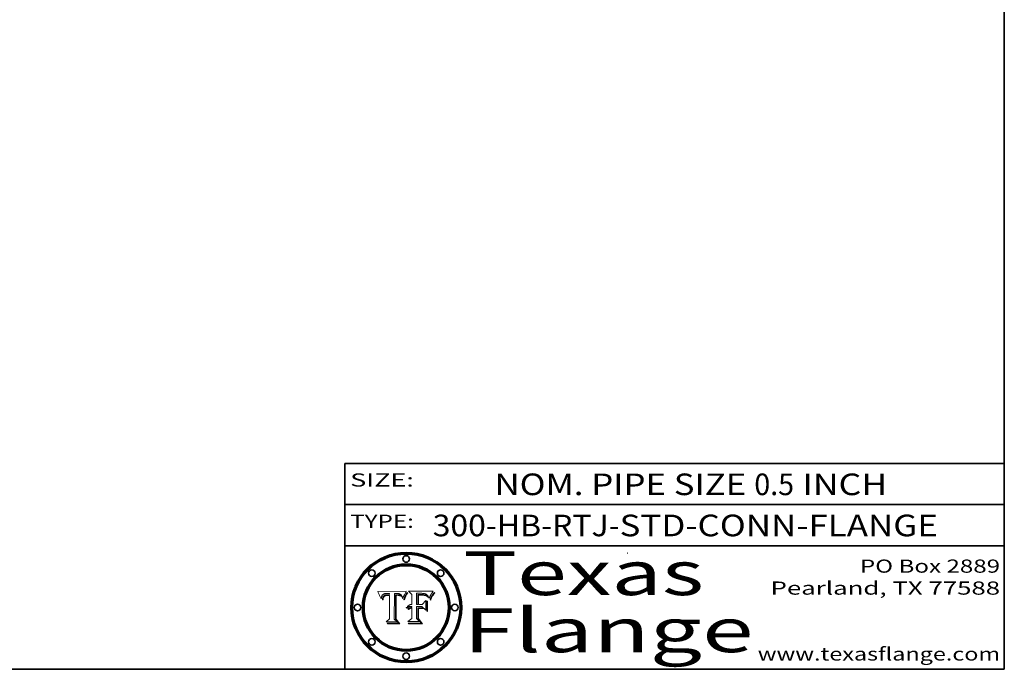
# Model space of a CAD drawing. Extents: x 0 to 10.8, y 0 to 8.2.
# Drawn here: x 6.3 to 10.8, y 0.2 to 3.2 of the extents above; entities that cross this region are included whole.
import ezdxf
from ezdxf.enums import TextEntityAlignment as Align

# ---------------------------------------------------------------- set-up
doc = ezdxf.new("R2010")
doc.units = 0
doc.header["$MEASUREMENT"] = 0
doc.layers.get('0').update_dxf_attribs({"lineweight": 13})
doc.layers.add('1', color=7, linetype='Continuous', lineweight=13)
doc.styles.get("Standard").update_dxf_attribs({"font": 'isocp.shx'})

# ---------------------------------------------------------------- blocks, each defined once
blk = doc.blocks.new('BLOCK1')
at = {"color": 7, "lineweight": 13, "ltscale": 0.03937}
for s, p, p2 in [('300-HB-RTJ', (8.150164, 0.85583), (8.949928, 0.85583)), ('STD-CONN-FLANGE', (8.999865, 0.85583), (10.448172, 0.85583)), ('-', (8.951428, 0.85583), (8.998365, 0.85583))]:
    blk.add_text(s, height=0.098425, dxfattribs=at).set_placement(p, p2, align=Align.FIT)
blk = doc.blocks.new('BLOCK2')
at = {"color": 7, "lineweight": 13, "ltscale": 0.03937}
for s, p, p2 in [('NOM. PIPE SIZE ', (8.431334, 1.043137), (9.61139, 1.043137)), ('0.5', (9.61289, 1.043137), (9.793681, 1.043137)), (' INCH', (9.795181, 1.043137), (10.217497, 1.043137))]:
    blk.add_text(s, height=0.098425, dxfattribs=at).set_placement(p, p2, align=Align.FIT)
blk = doc.blocks.new('BLOCK3')
at = {"color": 7, "lineweight": 13, "ltscale": 0.03937}
for s, p, p2 in [('PO Box 2889', (10.093103, 0.689966), (10.730818, 0.689966)), ('Pearland, TX 77588', (9.686702, 0.589966), (10.730818, 0.589966)), ('www.texasflange.com', (9.628644, 0.289966), (10.730818, 0.289966))]:
    blk.add_text(s, height=0.06, dxfattribs=at).set_placement(p, p2, align=Align.FIT)
blk = doc.blocks.new('BLOCK4')
at = {"color": 7, "lineweight": 13, "ltscale": 0.03937}
for s, p, p2 in [('Texas', (8.289209, 0.587871), (9.383692, 0.587871)), ('Flange', (8.289209, 0.327871), (9.608945, 0.327871))]:
    blk.add_text(s, height=0.2, dxfattribs=at).set_placement(p, p2, align=Align.FIT)
blk = doc.blocks.new('BLOCK5')
at = {"color": 7, "lineweight": 5, "ltscale": 0.00324}
blk.add_line((8.029831, 0.605292), (7.900255, 0.604209), dxfattribs=at)
at = {"color": 7, "lineweight": 5, "ltscale": 0.000103}
blk.add_line((7.900255, 0.604209), (7.902151, 0.600546), dxfattribs=at)
at = {"color": 7, "lineweight": 5, "ltscale": 0.0001}
blk.add_line((7.902151, 0.600546), (7.903945, 0.596951), dxfattribs=at)
at = {"color": 7, "lineweight": 5, "ltscale": 9.8e-05}
blk.add_line((7.903945, 0.596951), (7.905638, 0.593424), dxfattribs=at)
at = {"color": 7, "lineweight": 5, "ltscale": 9.5e-05}
for p, q in [((7.905638, 0.593424), (7.907229, 0.589967)), ((7.913659, 0.573722), (7.915938, 0.570681))]:
    blk.add_line(p, q, dxfattribs=at)
at = {"color": 7, "lineweight": 5, "ltscale": 9.3e-05}
blk.add_line((7.907229, 0.589967), (7.908719, 0.58658), dxfattribs=at)
at = {"color": 7, "lineweight": 5, "ltscale": 9e-05}
blk.add_line((7.908719, 0.58658), (7.910106, 0.583262), dxfattribs=at)
at = {"color": 7, "lineweight": 5, "ltscale": 8.7e-05}
blk.add_line((7.910106, 0.583262), (7.911392, 0.580013), dxfattribs=at)
at = {"color": 7, "lineweight": 5, "ltscale": 5.2e-05}
for p, q in [((7.917339, 0.580242), (7.917966, 0.58224)), ((7.990431, 0.595799), (7.992506, 0.595562)), ((7.923073, 0.576006), (7.922543, 0.574013)), ((8.014802, 0.574562), (8.015467, 0.576534))]:
    blk.add_line(p, q, dxfattribs=at)
at = {"color": 7, "lineweight": 5, "ltscale": 5e-05}
for p, q in [((7.917966, 0.58224), (7.918703, 0.584081)), ((7.938912, 0.589269), (7.936934, 0.588921)), ((7.94287, 0.595557), (7.944881, 0.595532)), ((8.008726, 0.584579), (8.009591, 0.582795))]:
    blk.add_line(p, q, dxfattribs=at)
at = {"color": 7, "lineweight": 5, "ltscale": 4.7e-05}
for p, q in [((7.918703, 0.584081), (7.919549, 0.585767)), ((7.936934, 0.588921), (7.935095, 0.588473)), ((7.994457, 0.595229), (7.996287, 0.5948)), ((8.007806, 0.586212), (8.008726, 0.584579)), ((8.01683, 0.580272), (8.017528, 0.582038))]:
    blk.add_line(p, q, dxfattribs=at)
at = {"color": 7, "lineweight": 5, "ltscale": 4.5e-05}
for p, q in [((7.919549, 0.585767), (7.920506, 0.587294)), ((7.935095, 0.588473), (7.933397, 0.587925)), ((7.937799, 0.586203), (7.939577, 0.586511)), ((7.996287, 0.5948), (7.997995, 0.594276)), ((7.92513, 0.573132), (7.925573, 0.574872))]:
    blk.add_line(p, q, dxfattribs=at)
at = {"color": 7, "lineweight": 5, "ltscale": 4.3e-05}
for p, q in [((7.920506, 0.587294), (7.921574, 0.588665)), ((7.997995, 0.594276), (7.99958, 0.593658)), ((8.018954, 0.58536), (8.019684, 0.586917)), ((7.92516, 0.581064), (7.924381, 0.579533))]:
    blk.add_line(p, q, dxfattribs=at)
at = {"color": 7, "lineweight": 5, "ltscale": 4.2e-05}
for p, q in [((7.921574, 0.588665), (7.922751, 0.58988)), ((7.922751, 0.58988), (7.924063, 0.590958)), ((7.933397, 0.587925), (7.931839, 0.587279)), ((7.936151, 0.585809), (7.937799, 0.586203)), ((8.00581, 0.589025), (8.006836, 0.587694)), ((8.019684, 0.586917), (8.020426, 0.588405)), ((7.925573, 0.574872), (7.926092, 0.57648))]:
    blk.add_line(p, q, dxfattribs=at)
at = {"color": 7, "lineweight": 5, "ltscale": 4.4e-05}
for p, q in [((7.924063, 0.590958), (7.92553, 0.591923)), ((8.006836, 0.587694), (8.007806, 0.586212)), ((8.018235, 0.583734), (8.018954, 0.58536)), ((8.029019, 0.60375), (8.029831, 0.605292))]:
    blk.add_line(p, q, dxfattribs=at)
at = {"color": 7, "lineweight": 5, "ltscale": 4.1e-05}
for p, q in [((7.926023, 0.582444), (7.92516, 0.581064)), ((7.99958, 0.593658), (8.001043, 0.592944))]:
    blk.add_line(p, q, dxfattribs=at)
at = {"color": 7, "lineweight": 5, "ltscale": 4.6e-05}
for p, q in [((7.92553, 0.591923), (7.927152, 0.592775)), ((8.017528, 0.582038), (8.018235, 0.583734)), ((7.924381, 0.579533), (7.923684, 0.577847))]:
    blk.add_line(p, q, dxfattribs=at)
at = {"color": 7, "lineweight": 5, "ltscale": 3.9e-05}
for p, q in [((7.926968, 0.58367), (7.926023, 0.582444)), ((8.001043, 0.592944), (8.002384, 0.592136))]:
    blk.add_line(p, q, dxfattribs=at)
at = {"color": 7, "lineweight": 5, "ltscale": 7.4e-05}
blk.add_line((7.929138, 0.585687), (7.926968, 0.58367), dxfattribs=at)
at = {"color": 7, "lineweight": 5, "ltscale": 4.8e-05}
for p, q in [((7.927152, 0.592775), (7.92893, 0.593513)), ((7.939577, 0.586511), (7.941484, 0.58673)), ((7.923684, 0.577847), (7.923073, 0.576006)), ((7.924766, 0.571259), (7.92513, 0.573132))]:
    blk.add_line(p, q, dxfattribs=at)
at = {"color": 7, "lineweight": 5, "ltscale": 5.1e-05}
for p, q in [((7.92893, 0.593513), (7.930864, 0.594138)), ((7.941484, 0.58673), (7.943519, 0.58686)), ((7.944881, 0.595532), (7.946936, 0.595454)), ((7.924478, 0.569252), (7.924766, 0.571259)), ((8.015467, 0.576534), (8.016143, 0.578438))]:
    blk.add_line(p, q, dxfattribs=at)
at = {"color": 7, "lineweight": 5, "ltscale": 6.5e-05}
blk.add_line((7.928935, 0.581582), (7.930843, 0.583356), dxfattribs=at)
at = {"color": 7, "lineweight": 5, "ltscale": 3.8e-05}
for p, q in [((7.930418, 0.586532), (7.929138, 0.585687)), ((7.93324, 0.584759), (7.93463, 0.585327)), ((8.002384, 0.592136), (8.003601, 0.591231)), ((8.003601, 0.591231), (8.004733, 0.590204))]:
    blk.add_line(p, q, dxfattribs=at)
at = {"color": 7, "lineweight": 5, "ltscale": 4e-05}
for p, q in [((7.931839, 0.587279), (7.930418, 0.586532)), ((7.93463, 0.585327), (7.936151, 0.585809)), ((8.004733, 0.590204), (8.00581, 0.589025)), ((8.020426, 0.588405), (8.021177, 0.589826))]:
    blk.add_line(p, q, dxfattribs=at)
at = {"color": 7, "lineweight": 5, "ltscale": 6.9e-05}
for p, q in [((7.930843, 0.583356), (7.93324, 0.584759)), ((7.92736, 0.579297), (7.928935, 0.581582))]:
    blk.add_line(p, q, dxfattribs=at)
at = {"color": 7, "lineweight": 5, "ltscale": 5.4e-05}
for p, q in [((7.930864, 0.594138), (7.932953, 0.594648)), ((7.943519, 0.58686), (7.945682, 0.586905)), ((7.949034, 0.595323), (7.951177, 0.595142)), ((7.924266, 0.567111), (7.924478, 0.569252)), ((8.014147, 0.572519), (8.014802, 0.574562))]:
    blk.add_line(p, q, dxfattribs=at)
at = {"color": 7, "lineweight": 5, "ltscale": 5.7e-05}
for p, q in [((7.932953, 0.594648), (7.9352, 0.595046)), ((7.943286, 0.589667), (7.941029, 0.589518)), ((8.012525, 0.574142), (8.014147, 0.572519))]:
    blk.add_line(p, q, dxfattribs=at)
at = {"color": 7, "lineweight": 5, "ltscale": 6e-05}
for p, q in [((7.9352, 0.595046), (7.9376, 0.595331)), ((7.945682, 0.589716), (7.943286, 0.589667))]:
    blk.add_line(p, q, dxfattribs=at)
at = {"color": 7, "lineweight": 5, "ltscale": 6.4e-05}
blk.add_line((7.9376, 0.595331), (7.940158, 0.5955), dxfattribs=at)
at = {"color": 7, "lineweight": 5, "ltscale": 5.3e-05}
for p, q in [((7.941029, 0.589518), (7.938912, 0.589269)), ((7.946936, 0.595454), (7.949034, 0.595323)), ((8.009591, 0.582795), (8.010404, 0.580859))]:
    blk.add_line(p, q, dxfattribs=at)
at = {"color": 7, "lineweight": 5, "ltscale": 6.8e-05}
blk.add_line((7.940158, 0.5955), (7.94287, 0.595557), dxfattribs=at)
at = {"color": 7, "lineweight": 5, "ltscale": 0.000162}
blk.add_line((7.952171, 0.589608), (7.945682, 0.589716), dxfattribs=at)
at = {"color": 7, "lineweight": 5, "ltscale": 0.000192}
blk.add_line((7.945682, 0.586905), (7.953361, 0.586796), dxfattribs=at)
at = {"color": 7, "lineweight": 5, "ltscale": 5.5e-05}
for p, q in [((7.951177, 0.595142), (7.953361, 0.594908)), ((7.988236, 0.595943), (7.990431, 0.595799)), ((7.916824, 0.578087), (7.917339, 0.580242)), ((7.922543, 0.574013), (7.922096, 0.571866))]:
    blk.add_line(p, q, dxfattribs=at)
at = {"color": 7, "lineweight": 5, "ltscale": 0.000136}
blk.add_line((7.953361, 0.594908), (7.952171, 0.589608), dxfattribs=at)
at = {"color": 7, "lineweight": 5, "ltscale": 0.00269}
blk.add_line((7.953361, 0.586796), (7.953361, 0.479178), dxfattribs=at)
at = {"color": 7, "lineweight": 5, "ltscale": 0.002931}
blk.add_line((7.974885, 0.478313), (7.976183, 0.595557), dxfattribs=at)
at = {"color": 7, "lineweight": 5, "ltscale": 4.9e-05}
for p, q in [((7.976183, 0.595557), (7.97813, 0.595713)), ((7.97813, 0.595713), (7.980077, 0.595835)), ((7.980077, 0.595835), (7.982024, 0.59592)), ((7.982024, 0.59592), (7.983971, 0.595973)), ((7.983971, 0.595973), (7.985918, 0.595991)), ((7.992506, 0.595562), (7.994457, 0.595229)), ((8.016143, 0.578438), (8.01683, 0.580272))]:
    blk.add_line(p, q, dxfattribs=at)
at = {"color": 7, "lineweight": 5, "ltscale": 5.8e-05}
for p, q in [((7.985918, 0.595991), (7.988236, 0.595943)), ((7.922096, 0.571866), (7.921734, 0.569565))]:
    blk.add_line(p, q, dxfattribs=at)
at = {"color": 7, "lineweight": 5, "ltscale": 0.0004}
blk.add_line((8.021177, 0.589826), (8.029019, 0.60375), dxfattribs=at)
at = {"color": 7, "lineweight": 5, "ltscale": 8.5e-05}
blk.add_line((7.911392, 0.580013), (7.912577, 0.576833), dxfattribs=at)
at = {"color": 7, "lineweight": 5, "ltscale": 8.2e-05}
blk.add_line((7.912577, 0.576833), (7.913659, 0.573722), dxfattribs=at)
at = {"color": 7, "lineweight": 5, "ltscale": 6.6e-05}
blk.add_line((7.915938, 0.570681), (7.916123, 0.573306), dxfattribs=at)
at = {"color": 7, "lineweight": 5, "ltscale": 6.2e-05}
for p, q in [((7.916123, 0.573306), (7.916418, 0.575775)), ((7.921734, 0.569565), (7.921454, 0.567111)), ((8.011871, 0.576531), (8.012525, 0.574142))]:
    blk.add_line(p, q, dxfattribs=at)
at = {"color": 7, "lineweight": 5, "ltscale": 5.9e-05}
for p, q in [((7.916418, 0.575775), (7.916824, 0.578087)), ((8.011163, 0.578771), (8.011871, 0.576531))]:
    blk.add_line(p, q, dxfattribs=at)
at = {"color": 7, "lineweight": 5, "ltscale": 7e-05}
blk.add_line((7.921454, 0.567111), (7.924266, 0.567111), dxfattribs=at)
at = {"color": 7, "lineweight": 5, "ltscale": 7.7e-05}
blk.add_line((7.926092, 0.57648), (7.92736, 0.579297), dxfattribs=at)
at = {"color": 7, "lineweight": 5, "ltscale": 5.6e-05}
blk.add_line((8.010404, 0.580859), (8.011163, 0.578771), dxfattribs=at)
at = {"color": 7, "lineweight": 5, "ltscale": 0.000493}
blk.add_line((7.953361, 0.479178), (7.93822, 0.466523), dxfattribs=at)
at = {"color": 7, "lineweight": 5, "ltscale": 0.001236}
blk.add_line((7.93822, 0.466523), (7.987647, 0.466523), dxfattribs=at)
at = {"color": 7, "lineweight": 5, "ltscale": 0.000434}
blk.add_line((7.987647, 0.466523), (7.974885, 0.478313), dxfattribs=at)
blk = doc.blocks.new('BLOCK6')
at = {"color": 7, "lineweight": 5, "ltscale": 0.000505}
blk.add_line((8.03978, 0.605292), (8.054382, 0.591339), dxfattribs=at)
at = {"color": 7, "lineweight": 5, "ltscale": 0.002807}
blk.add_line((8.152051, 0.605292), (8.03978, 0.605292), dxfattribs=at)
at = {"color": 7, "lineweight": 5, "ltscale": 0.001141}
blk.add_line((8.054382, 0.591339), (8.054382, 0.545696), dxfattribs=at)
at = {"color": 7, "lineweight": 5, "ltscale": 0.001265}
blk.add_line((8.076014, 0.545696), (8.076014, 0.596315), dxfattribs=at)
at = {"color": 7, "lineweight": 5, "ltscale": 0.0001}
blk.add_line((8.076014, 0.596315), (8.080016, 0.596207), dxfattribs=at)
at = {"color": 7, "lineweight": 5, "ltscale": 0.000262}
blk.add_line((8.080016, 0.596207), (8.090507, 0.596099), dxfattribs=at)
at = {"color": 7, "lineweight": 5, "ltscale": 7.8e-05}
for p, q in [((8.085749, 0.590474), (8.082612, 0.590366)), ((8.117954, 0.587933), (8.115029, 0.588965))]:
    blk.add_line(p, q, dxfattribs=at)
at = {"color": 7, "lineweight": 5, "ltscale": 0.001117}
blk.add_line((8.082612, 0.590366), (8.082612, 0.545696), dxfattribs=at)
at = {"color": 7, "lineweight": 5, "ltscale": 6.7e-05}
for p, q in [((8.085316, 0.587445), (8.087994, 0.58764)), ((8.120915, 0.584246), (8.123219, 0.582873)), ((8.036938, 0.537626), (8.03538, 0.535451)), ((8.043013, 0.542615), (8.040755, 0.541208))]:
    blk.add_line(p, q, dxfattribs=at)
at = {"color": 7, "lineweight": 5, "ltscale": 0.001044}
blk.add_line((8.085316, 0.545696), (8.085316, 0.587445), dxfattribs=at)
at = {"color": 7, "lineweight": 5, "ltscale": 6.8e-05}
for p, q in [((8.088465, 0.590591), (8.085749, 0.590474)), ((8.122807, 0.58518), (8.120546, 0.586671))]:
    blk.add_line(p, q, dxfattribs=at)
at = {"color": 7, "lineweight": 5, "ltscale": 6.3e-05}
for p, q in [((8.087994, 0.58764), (8.090491, 0.587792)), ((8.09689, 0.587987), (8.099417, 0.587969)), ((8.126338, 0.581511), (8.124737, 0.583461)), ((8.127607, 0.579333), (8.126338, 0.581511))]:
    blk.add_line(p, q, dxfattribs=at)
at = {"color": 7, "lineweight": 5, "ltscale": 7e-05}
for p, q in [((8.091251, 0.590682), (8.088465, 0.590591)), ((8.130044, 0.580736), (8.131463, 0.578313))]:
    blk.add_line(p, q, dxfattribs=at)
at = {"color": 7, "lineweight": 5, "ltscale": 5.8e-05}
for p, q in [((8.090491, 0.587792), (8.092805, 0.5879)), ((8.110827, 0.595125), (8.113085, 0.594648)), ((8.134311, 0.572844), (8.135177, 0.575007))]:
    blk.add_line(p, q, dxfattribs=at)
at = {"color": 7, "lineweight": 5, "ltscale": 0.000154}
blk.add_line((8.090507, 0.596099), (8.096672, 0.596207), dxfattribs=at)
at = {"color": 7, "lineweight": 5, "ltscale": 7.1e-05}
for p, q in [((8.094107, 0.590747), (8.091251, 0.590682)), ((8.102909, 0.596033), (8.10574, 0.595817)), ((8.113329, 0.586844), (8.116087, 0.586202)), ((8.140617, 0.587735), (8.14189, 0.590261))]:
    blk.add_line(p, q, dxfattribs=at)
at = {"color": 7, "lineweight": 5, "ltscale": 5.3e-05}
for p, q in [((8.092805, 0.5879), (8.094938, 0.587964)), ((8.104068, 0.587826), (8.106191, 0.5877)), ((8.124398, 0.58835), (8.125804, 0.586758)), ((8.136889, 0.57926), (8.137697, 0.581201))]:
    blk.add_line(p, q, dxfattribs=at)
at = {"color": 7, "lineweight": 5, "ltscale": 7.3e-05}
blk.add_line((8.097032, 0.590786), (8.094107, 0.590747), dxfattribs=at)
at = {"color": 7, "lineweight": 5, "ltscale": 4.9e-05}
for p, q in [((8.094938, 0.587964), (8.09689, 0.587987)), ((8.122994, 0.589734), (8.124398, 0.58835)), ((8.137697, 0.581201), (8.138474, 0.583019)), ((8.148372, 0.600311), (8.149522, 0.601895)), ((8.038381, 0.532799), (8.04004, 0.533868)), ((8.047222, 0.536498), (8.049152, 0.536744)), ((8.052347, 0.531458), (8.050394, 0.531249))]:
    blk.add_line(p, q, dxfattribs=at)
at = {"color": 7, "lineweight": 5, "ltscale": 8e-05}
for p, q in [((8.096672, 0.596207), (8.099887, 0.596163)), ((8.054382, 0.545696), (8.051189, 0.545309))]:
    blk.add_line(p, q, dxfattribs=at)
at = {"color": 7, "lineweight": 5, "ltscale": 7.5e-05}
for p, q in [((8.100026, 0.590798), (8.097032, 0.590786)), ((8.131463, 0.578313), (8.132887, 0.575682))]:
    blk.add_line(p, q, dxfattribs=at)
at = {"color": 7, "lineweight": 5, "ltscale": 6e-05}
blk.add_line((8.099417, 0.587969), (8.101811, 0.587915), dxfattribs=at)
at = {"color": 7, "lineweight": 5, "ltscale": 7.6e-05}
for p, q in [((8.099887, 0.596163), (8.102909, 0.596033)), ((8.051189, 0.545309), (8.048231, 0.544665))]:
    blk.add_line(p, q, dxfattribs=at)
at = {"color": 7, "lineweight": 5, "ltscale": 0.000106}
blk.add_line((8.104273, 0.590684), (8.100026, 0.590798), dxfattribs=at)
at = {"color": 7, "lineweight": 5, "ltscale": 5.6e-05}
for p, q in [((8.101811, 0.587915), (8.104068, 0.587826)), ((8.136049, 0.577196), (8.136889, 0.57926))]:
    blk.add_line(p, q, dxfattribs=at)
at = {"color": 7, "lineweight": 5, "ltscale": 9.8e-05}
blk.add_line((8.108189, 0.59034), (8.104273, 0.590684), dxfattribs=at)
at = {"color": 7, "lineweight": 5, "ltscale": 6.6e-05}
for p, q in [((8.10574, 0.595817), (8.108379, 0.595514)), ((8.118538, 0.585356), (8.120915, 0.584246)), ((8.128628, 0.582951), (8.130044, 0.580736)), ((8.03873, 0.539544), (8.036938, 0.537626)), ((8.040755, 0.541208), (8.03873, 0.539544))]:
    blk.add_line(p, q, dxfattribs=at)
at = {"color": 7, "lineweight": 5, "ltscale": 5e-05}
for p, q in [((8.106191, 0.5877), (8.108179, 0.58754)), ((8.11515, 0.594086), (8.117024, 0.593438)), ((8.049152, 0.536744), (8.051138, 0.536826))]:
    blk.add_line(p, q, dxfattribs=at)
at = {"color": 7, "lineweight": 5, "ltscale": 4.7e-05}
for p, q in [((8.108179, 0.58754), (8.110031, 0.587343)), ((8.032967, 0.530337), (8.033725, 0.528606))]:
    blk.add_line(p, q, dxfattribs=at)
at = {"color": 7, "lineweight": 5, "ltscale": 9.1e-05}
blk.add_line((8.111775, 0.589767), (8.108189, 0.59034), dxfattribs=at)
at = {"color": 7, "lineweight": 5, "ltscale": 6.2e-05}
blk.add_line((8.108379, 0.595514), (8.110827, 0.595125), dxfattribs=at)
at = {"color": 7, "lineweight": 5, "ltscale": 4.3e-05}
for p, q in [((8.110031, 0.587343), (8.111747, 0.587112)), ((8.118707, 0.592701), (8.120198, 0.591881)), ((8.120198, 0.591881), (8.121594, 0.59091)), ((8.13922, 0.584714), (8.139935, 0.586286))]:
    blk.add_line(p, q, dxfattribs=at)
at = {"color": 7, "lineweight": 5, "ltscale": 4e-05}
for p, q in [((8.111747, 0.587112), (8.113329, 0.586844)), ((8.139935, 0.586286), (8.140617, 0.587735)), ((8.045129, 0.526349), (8.046567, 0.527039)), ((8.046567, 0.527039), (8.048048, 0.527603)), ((8.048048, 0.527603), (8.049571, 0.528042)), ((8.049571, 0.528042), (8.051134, 0.528356)), ((8.051134, 0.528356), (8.052737, 0.528543)), ((8.052773, 0.536748), (8.054382, 0.53661))]:
    blk.add_line(p, q, dxfattribs=at)
at = {"color": 7, "lineweight": 5, "ltscale": 8.4e-05}
blk.add_line((8.115029, 0.588965), (8.111775, 0.589767), dxfattribs=at)
at = {"color": 7, "lineweight": 5, "ltscale": 5.4e-05}
for p, q in [((8.113085, 0.594648), (8.11515, 0.594086)), ((8.150747, 0.603555), (8.152051, 0.605292)), ((8.033725, 0.528606), (8.035222, 0.530168))]:
    blk.add_line(p, q, dxfattribs=at)
at = {"color": 7, "lineweight": 5, "ltscale": 6.5e-05}
for p, q in [((8.116087, 0.586202), (8.118538, 0.585356)), ((8.124737, 0.583461), (8.122807, 0.58518))]:
    blk.add_line(p, q, dxfattribs=at)
at = {"color": 7, "lineweight": 5, "ltscale": 4.6e-05}
for p, q in [((8.117024, 0.593438), (8.118707, 0.592701)), ((8.121594, 0.59091), (8.122994, 0.589734)), ((8.138474, 0.583019), (8.13922, 0.584714)), ((8.1473, 0.598802), (8.148372, 0.600311)), ((8.039021, 0.52592), (8.037725, 0.524604)), ((8.048522, 0.530904), (8.046733, 0.53042))]:
    blk.add_line(p, q, dxfattribs=at)
at = {"color": 7, "lineweight": 5, "ltscale": 7.2e-05}
for p, q in [((8.120546, 0.586671), (8.117954, 0.587933)), ((8.048231, 0.544665), (8.045504, 0.543768)), ((8.125449, 0.581235), (8.127607, 0.579333)), ((8.034058, 0.533022), (8.032967, 0.530337))]:
    blk.add_line(p, q, dxfattribs=at)
at = {"color": 7, "lineweight": 5, "ltscale": 6.9e-05}
for p, q in [((8.123219, 0.582873), (8.125449, 0.581235)), ((8.143089, 0.592394), (8.144543, 0.594729)), ((8.045504, 0.543768), (8.043013, 0.542615)), ((8.03538, 0.535451), (8.034058, 0.533022))]:
    blk.add_line(p, q, dxfattribs=at)
at = {"color": 7, "lineweight": 5, "ltscale": 5.7e-05}
blk.add_line((8.125804, 0.586758), (8.127215, 0.584958), dxfattribs=at)
at = {"color": 7, "lineweight": 5, "ltscale": 6.1e-05}
for p, q in [((8.127215, 0.584958), (8.128628, 0.582951)), ((8.14189, 0.590261), (8.143089, 0.592394))]:
    blk.add_line(p, q, dxfattribs=at)
at = {"color": 7, "lineweight": 5, "ltscale": 3.8e-05}
blk.add_line((8.144543, 0.594729), (8.145386, 0.596012), dxfattribs=at)
at = {"color": 7, "lineweight": 5, "ltscale": 4.1e-05}
for p, q in [((8.145386, 0.596012), (8.146304, 0.597369)), ((8.042372, 0.524592), (8.04373, 0.525533)), ((8.04373, 0.525533), (8.045129, 0.526349)), ((8.051138, 0.536826), (8.052773, 0.536748)), ((8.052737, 0.528543), (8.054382, 0.528606))]:
    blk.add_line(p, q, dxfattribs=at)
at = {"color": 7, "lineweight": 5, "ltscale": 4.4e-05}
for p, q in [((8.146304, 0.597369), (8.1473, 0.598802)), ((8.03978, 0.522333), (8.041057, 0.523526))]:
    blk.add_line(p, q, dxfattribs=at)
at = {"color": 7, "lineweight": 5, "ltscale": 5.2e-05}
for p, q in [((8.149522, 0.601895), (8.150747, 0.603555)), ((8.035222, 0.530168), (8.036774, 0.531566))]:
    blk.add_line(p, q, dxfattribs=at)
at = {"color": 7, "lineweight": 5, "ltscale": 0.000165}
blk.add_line((8.082612, 0.545696), (8.076014, 0.545696), dxfattribs=at)
at = {"color": 7, "lineweight": 5, "ltscale": 0.000408}
blk.add_line((8.101647, 0.545696), (8.085316, 0.545696), dxfattribs=at)
at = {"color": 7, "lineweight": 5, "ltscale": 0.000629}
blk.add_line((8.118953, 0.563975), (8.101647, 0.545696), dxfattribs=at)
at = {"color": 7, "lineweight": 5, "ltscale": 0.001133}
blk.add_line((8.118953, 0.518655), (8.118953, 0.563975), dxfattribs=at)
at = {"color": 7, "lineweight": 5, "ltscale": 7.9e-05}
blk.add_line((8.132887, 0.575682), (8.134311, 0.572844), dxfattribs=at)
at = {"color": 7, "lineweight": 5, "ltscale": 5.9e-05}
blk.add_line((8.135177, 0.575007), (8.136049, 0.577196), dxfattribs=at)
at = {"color": 7, "lineweight": 5, "ltscale": 5.1e-05}
for p, q in [((8.036774, 0.531566), (8.038381, 0.532799)), ((8.054382, 0.531527), (8.052347, 0.531458))]:
    blk.add_line(p, q, dxfattribs=at)
at = {"color": 7, "lineweight": 5, "ltscale": 7.7e-05}
blk.add_line((8.037725, 0.524604), (8.03978, 0.522333), dxfattribs=at)
at = {"color": 7, "lineweight": 5, "ltscale": 4.5e-05}
for p, q in [((8.0404, 0.527097), (8.039021, 0.52592)), ((8.041859, 0.528135), (8.0404, 0.527097)), ((8.043403, 0.529035), (8.041859, 0.528135)), ((8.045027, 0.529796), (8.043403, 0.529035)), ((8.046733, 0.53042), (8.045027, 0.529796))]:
    blk.add_line(p, q, dxfattribs=at)
at = {"color": 7, "lineweight": 5, "ltscale": 4.8e-05}
for p, q in [((8.04004, 0.533868), (8.041754, 0.534771)), ((8.041754, 0.534771), (8.043522, 0.535512)), ((8.043522, 0.535512), (8.045345, 0.536087)), ((8.045345, 0.536087), (8.047222, 0.536498)), ((8.050394, 0.531249), (8.048522, 0.530904))]:
    blk.add_line(p, q, dxfattribs=at)
at = {"color": 7, "lineweight": 5, "ltscale": 4.2e-05}
blk.add_line((8.041057, 0.523526), (8.042372, 0.524592), dxfattribs=at)
at = {"color": 7, "lineweight": 5, "ltscale": 0.000127}
blk.add_line((8.054382, 0.53661), (8.054382, 0.531527), dxfattribs=at)
at = {"color": 7, "lineweight": 5, "ltscale": 0.001163}
blk.add_line((8.054382, 0.528606), (8.054382, 0.482097), dxfattribs=at)
at = {"color": 7, "lineweight": 5, "ltscale": 0.001363}
blk.add_line((8.076014, 0.482097), (8.076014, 0.53661), dxfattribs=at)
at = {"color": 7, "lineweight": 5, "ltscale": 0.000619}
blk.add_line((8.076014, 0.53661), (8.100782, 0.53661), dxfattribs=at)
at = {"color": 7, "lineweight": 5, "ltscale": 0.000639}
blk.add_line((8.100782, 0.53661), (8.118953, 0.518655), dxfattribs=at)
at = {"color": 7, "lineweight": 5, "ltscale": 0.000564}
blk.add_line((8.054382, 0.482097), (8.036753, 0.468038), dxfattribs=at)
at = {"color": 7, "lineweight": 5, "ltscale": 0.001328}
blk.add_line((8.036753, 0.468038), (8.089859, 0.468038), dxfattribs=at)
at = {"color": 7, "lineweight": 5, "ltscale": 0.000493}
blk.add_line((8.089859, 0.468038), (8.076014, 0.482097), dxfattribs=at)

msp = doc.modelspace()

# ---------------------------------------------------------------- linework, layer by layer
at = {"color": 7, "lineweight": 13, "ltscale": 0.03937}
for points in [[(8.029831, 0.605292), (8.029019, 0.60375), (8.021177, 0.589826), (8.020426, 0.588405), (8.019684, 0.586917), (8.018954, 0.58536), (8.018235, 0.583734), (8.017528, 0.582038), (8.01683, 0.580272), (8.016143, 0.578438), (8.015467, 0.576534), (8.014802, 0.574562), (8.014147, 0.572519), (8.012525, 0.574142), (8.011871, 0.576531), (8.011163, 0.578771), (8.010404, 0.580859), (8.009591, 0.582795), (8.008726, 0.584579), (8.007806, 0.586212), (8.006836, 0.587694), (8.00581, 0.589025), (8.004733, 0.590204), (8.003601, 0.591231), (8.002384, 0.592136), (8.001043, 0.592944), (7.99958, 0.593658), (7.997995, 0.594276), (7.996287, 0.5948), (7.994457, 0.595229), (7.992506, 0.595562), (7.990431, 0.595799), (7.988236, 0.595943), (7.985918, 0.595991), (7.983971, 0.595973), (7.982024, 0.59592), (7.980077, 0.595835), (7.97813, 0.595713), (7.976183, 0.595557), (7.974885, 0.478313), (7.987647, 0.466523), (7.93822, 0.466523), (7.953361, 0.479178), (7.953361, 0.586796), (7.945682, 0.586905), (7.943519, 0.58686), (7.941484, 0.58673), (7.939577, 0.586511), (7.937799, 0.586203), (7.936151, 0.585809), (7.93463, 0.585327), (7.93324, 0.584759), (7.930843, 0.583356), (7.928935, 0.581582), (7.92736, 0.579297), (7.926092, 0.57648), (7.925573, 0.574872), (7.92513, 0.573132), (7.924766, 0.571259), (7.924478, 0.569252), (7.924266, 0.567111), (7.921454, 0.567111), (7.921734, 0.569565), (7.922096, 0.571866), (7.922543, 0.574013), (7.923073, 0.576006), (7.923684, 0.577847), (7.924381, 0.579533), (7.92516, 0.581064), (7.926023, 0.582444), (7.926968, 0.58367), (7.929138, 0.585687), (7.930418, 0.586532), (7.931839, 0.587279), (7.933397, 0.587925), (7.935095, 0.588473), (7.936934, 0.588921), (7.938912, 0.589269), (7.941029, 0.589518), (7.943286, 0.589667), (7.945682, 0.589716), (7.952171, 0.589608), (7.953361, 0.594908), (7.951177, 0.595142), (7.949034, 0.595323), (7.946936, 0.595454), (7.944881, 0.595532), (7.94287, 0.595557), (7.940158, 0.5955), (7.9376, 0.595331), (7.9352, 0.595046), (7.932953, 0.594648), (7.930864, 0.594138), (7.92893, 0.593513), (7.927152, 0.592775), (7.92553, 0.591923), (7.924063, 0.590958), (7.922751, 0.58988), (7.921574, 0.588665), (7.920506, 0.587294), (7.919549, 0.585767), (7.918703, 0.584081), (7.917966, 0.58224), (7.917339, 0.580242), (7.916824, 0.578087), (7.916418, 0.575775), (7.916123, 0.573306), (7.915938, 0.570681), (7.913659, 0.573722), (7.912577, 0.576833), (7.911392, 0.580013), (7.910106, 0.583262), (7.908719, 0.58658), (7.907229, 0.589967), (7.905638, 0.593424), (7.903945, 0.596951), (7.902151, 0.600546), (7.900255, 0.604209)], [(8.007766, 0.581604), (8.006072, 0.582632), (8.004322, 0.583551), (8.002516, 0.584363), (8.000652, 0.585066), (7.998734, 0.58566), (7.996758, 0.586148), (7.994728, 0.586526), (7.992641, 0.586796), (7.990496, 0.586959), (7.988297, 0.587013), (7.986785, 0.586983), (7.985234, 0.586896), (7.983644, 0.586751), (7.983538, 0.477987), (8.000735, 0.457653), (7.945466, 0.457653), (7.942978, 0.460574), (7.994786, 0.460574), (7.980293, 0.477123), (7.980293, 0.589826), (7.986134, 0.589934), (7.988171, 0.589916), (7.990086, 0.589866), (7.991879, 0.589782), (7.993549, 0.589665), (7.995098, 0.589514), (7.997828, 0.589112), (8.000069, 0.588575), (8.001862, 0.587888), (8.003455, 0.586953), (8.004886, 0.585755), (8.006157, 0.584294), (8.007269, 0.582567)], [(8.036644, 0.598478), (8.035144, 0.596448), (8.033629, 0.594168), (8.032099, 0.591638), (8.030552, 0.588855), (8.028992, 0.585822), (8.027416, 0.582539), (8.025824, 0.579005), (8.024219, 0.575219), (8.022597, 0.571182), (8.020961, 0.566895), (8.018149, 0.567869), (8.020069, 0.573183), (8.021652, 0.577253), (8.023227, 0.581049), (8.024791, 0.584573), (8.026342, 0.587825), (8.027884, 0.590802), (8.029413, 0.593508), (8.030933, 0.595943), (8.032442, 0.598104), (8.03394, 0.599991)], [(8.03978, 0.605292), (8.152051, 0.605292), (8.150747, 0.603555), (8.149522, 0.601895), (8.148372, 0.600311), (8.1473, 0.598802), (8.146304, 0.597369), (8.145386, 0.596012), (8.144543, 0.594729), (8.143089, 0.592394), (8.14189, 0.590261), (8.140617, 0.587735), (8.139935, 0.586286), (8.13922, 0.584714), (8.138474, 0.583019), (8.137697, 0.581201), (8.136889, 0.57926), (8.136049, 0.577196), (8.135177, 0.575007), (8.134311, 0.572844), (8.132887, 0.575682), (8.131463, 0.578313), (8.130044, 0.580736), (8.128628, 0.582951), (8.127215, 0.584958), (8.125804, 0.586758), (8.124398, 0.58835), (8.122994, 0.589734), (8.121594, 0.59091), (8.120198, 0.591881), (8.118707, 0.592701), (8.117024, 0.593438), (8.11515, 0.594086), (8.113085, 0.594648), (8.110827, 0.595125), (8.108379, 0.595514), (8.10574, 0.595817), (8.102909, 0.596033), (8.099887, 0.596163), (8.096672, 0.596207), (8.090507, 0.596099), (8.080016, 0.596207), (8.076014, 0.596315), (8.076014, 0.545696), (8.082612, 0.545696), (8.082612, 0.590366), (8.085749, 0.590474), (8.088465, 0.590591), (8.091251, 0.590682), (8.094107, 0.590747), (8.097032, 0.590786), (8.100026, 0.590798), (8.104273, 0.590684), (8.108189, 0.59034), (8.111775, 0.589767), (8.115029, 0.588965), (8.117954, 0.587933), (8.120546, 0.586671), (8.122807, 0.58518), (8.124737, 0.583461), (8.126338, 0.581511), (8.127607, 0.579333), (8.125449, 0.581235), (8.123219, 0.582873), (8.120915, 0.584246), (8.118538, 0.585356), (8.116087, 0.586202), (8.113329, 0.586844), (8.111747, 0.587112), (8.110031, 0.587343), (8.108179, 0.58754), (8.106191, 0.5877), (8.104068, 0.587826), (8.101811, 0.587915), (8.099417, 0.587969), (8.09689, 0.587987), (8.094938, 0.587964), (8.092805, 0.5879), (8.090491, 0.587792), (8.087994, 0.58764), (8.085316, 0.587445), (8.085316, 0.545696), (8.101647, 0.545696), (8.118953, 0.563975), (8.118953, 0.518655), (8.100782, 0.53661), (8.076014, 0.53661), (8.076014, 0.482097), (8.089859, 0.468038), (8.036753, 0.468038), (8.054382, 0.482097), (8.054382, 0.528606), (8.052737, 0.528543), (8.051134, 0.528356), (8.049571, 0.528042), (8.048048, 0.527603), (8.046567, 0.527039), (8.045129, 0.526349), (8.04373, 0.525533), (8.042372, 0.524592), (8.041057, 0.523526), (8.03978, 0.522333), (8.037725, 0.524604), (8.039021, 0.52592), (8.0404, 0.527097), (8.041859, 0.528135), (8.043403, 0.529035), (8.045027, 0.529796), (8.046733, 0.53042), (8.048522, 0.530904), (8.050394, 0.531249), (8.052347, 0.531458), (8.054382, 0.531527), (8.054382, 0.53661), (8.052773, 0.536748), (8.051138, 0.536826), (8.049152, 0.536744), (8.047222, 0.536498), (8.045345, 0.536087), (8.043522, 0.535512), (8.041754, 0.534771), (8.04004, 0.533868), (8.038381, 0.532799), (8.036774, 0.531566), (8.035222, 0.530168), (8.033725, 0.528606), (8.032967, 0.530337), (8.034058, 0.533022), (8.03538, 0.535451), (8.036938, 0.537626), (8.03873, 0.539544), (8.040755, 0.541208), (8.043013, 0.542615), (8.045504, 0.543768), (8.048231, 0.544665), (8.051189, 0.545309), (8.054382, 0.545696), (8.054382, 0.591339)], [(8.160271, 0.598694), (8.157292, 0.595112), (8.154542, 0.59159), (8.152022, 0.588129), (8.149732, 0.584729), (8.147671, 0.581388), (8.145838, 0.578109), (8.144234, 0.57489), (8.142862, 0.571733), (8.141717, 0.568634), (8.140802, 0.565596), (8.138531, 0.567111), (8.139469, 0.570503), (8.140637, 0.573882), (8.142038, 0.577251), (8.14367, 0.58061), (8.145533, 0.583958), (8.147629, 0.587294), (8.149955, 0.590619), (8.152513, 0.593936), (8.155303, 0.597239), (8.158324, 0.600533)], [(8.126849, 0.560189), (8.126849, 0.513464), (8.124036, 0.515087), (8.124036, 0.561812)], [(8.107488, 0.527525), (8.085316, 0.527525), (8.085316, 0.481233), (8.104352, 0.457653), (8.041727, 0.457653), (8.039024, 0.460574), (8.098295, 0.460574), (8.082612, 0.479934), (8.082612, 0.530445), (8.104352, 0.530445)]]:
    msp.add_lwpolyline(points, close=True, dxfattribs=at)
at = {"color": 7, "lineweight": 70, "ltscale": 0.03937}
for radius in [0.2475, 0.195]:
    msp.add_circle((8.029755, 0.53125), radius, dxfattribs=at)
at = {"color": 7, "lineweight": 35, "ltscale": 0.03937}
for centre in [(8.029755, 0.7525), (7.873308, 0.687697), (8.186202, 0.687697), (7.808505, 0.53125), (8.251005, 0.53125), (7.873308, 0.374803), (8.186202, 0.374803), (8.029755, 0.31)]:
    msp.add_circle(centre, 0.015, dxfattribs=at)
at = {"color": 7, "lineweight": 5, "ltscale": 0.03937}
msp.add_point((8.029755, 0.53125), dxfattribs=at)
at = {"layer": '1', "color": 7, "lineweight": 35, "ltscale": 0.03937}
for p, q in [((10.75, 8.25), (10.75, 0.25)), ((7.75, 1.1875), (10.75, 1.1875)), ((7.75, 1.1875), (7.75, 0.25)), ((7.75, 1), (10.75, 1)), ((7.75, 0.8125), (10.75, 0.8125)), ((0.25, 0.25), (10.75, 0.25))]:
    msp.add_line(p, q, dxfattribs=at)
at = {"layer": '1', "color": 7, "lineweight": 35, "ltscale": 3.2e-05}
msp.add_line((9.035676, 0.778761), (9.036922, 0.778449), dxfattribs=at)

# ---------------------------------------------------------------- block references
at = {"lineweight": 0}
for name in ['BLOCK2', 'BLOCK1', 'BLOCK4', 'BLOCK3', 'BLOCK5', 'BLOCK6']:
    msp.add_blockref(name, (0, 0), dxfattribs=at)

# ---------------------------------------------------------------- texts
at = {"color": 7, "lineweight": 13, "ltscale": 0.03937}
for s, p, p2 in [('SIZE:', (7.774762, 1.08216), (8.064134, 1.08216)), ('TYPE:', (7.774762, 0.894218), (8.064134, 0.894218))]:
    msp.add_text(s, height=0.06, dxfattribs=at).set_placement(p, p2, align=Align.FIT)

doc.saveas('drawing.dxf')
